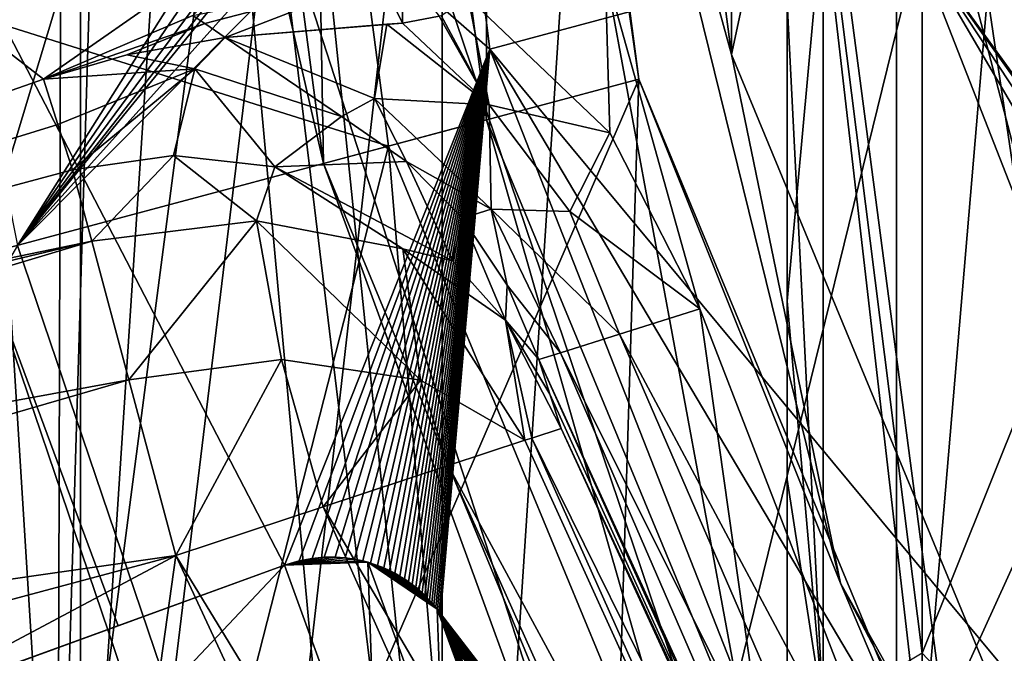
# Model space of a CAD drawing. Units: metres. Extents: x -40 to 117, y -461 to 89.
# Drawn here: x -17 to -14, y -406 to -404 of the extents above; entities that cross this region are included whole.
import ezdxf

# ---------------------------------------------------------------- set-up
doc = ezdxf.new("R2010")
doc.units = ezdxf.units.M
doc.layers.add('solid_506129_SW0001', color=7, linetype='CONTINUOUS')

msp = doc.modelspace()

# ---------------------------------------------------------------- linework, layer by layer
at = {"layer": 'solid_506129_SW0001'}
for points in [[(-18.707735, -407.32254, 287.799988), (-9.35, -382.570129, 287.799988), (-19.855013, -402.653839, 287.799988)], [(-16.479471, -411.58255, 287.799988), (-9.35, -382.570129, 287.799988), (-18.707735, -407.32254, 287.799988)], [(-13.298955, -415.187805, 287.799988), (-9.35, -382.570129, 287.799988), (-16.479471, -411.58255, 287.799988)], [(-17.570723, -412.378143, 273.700012), (-17.570723, -388.121857, 273.700012), (-14.157624, -384.269257, 273.700012)], [(-14.157624, -416.230743, 273.700012), (-17.570723, -412.378143, 273.700012), (-14.157624, -384.269257, 273.700012)], [(-14.676293, -411.513062, 306.799988), (-14.676291, -388.986938, 306.799988), (-13.080376, -387.167419, 306.799988)], [(-13.080378, -413.332581, 306.799988), (-14.676293, -411.513062, 306.799988), (-13.080376, -387.167419, 306.799988)], [(-16.021021, -409.500793, 306.799988), (-16.021019, -390.999207, 306.799988), (-14.676291, -388.986938, 306.799988)], [(-14.676293, -411.513062, 306.799988), (-16.021021, -409.500793, 306.799988), (-14.676291, -388.986938, 306.799988)], [(-17.091557, -407.33017, 306.799988), (-17.091555, -393.16983, 306.799988), (-16.021019, -390.999207, 306.799988)], [(-16.021021, -409.500793, 306.799988), (-17.091557, -407.33017, 306.799988), (-16.021019, -390.999207, 306.799988)], [(-14.246103, -392.024963, 354.5), (-15.889491, -395.992432, 354.5), (-14.246104, -408.475037, 354.5)], [(-17.118837, -393.115967, 348.5), (-17.902414, -395.407227, 348.5), (-17.15947, -407.285736, 348.5)], [(-17.118837, -393.115967, 348.5), (-17.15947, -407.285736, 348.5), (-16.91563, -399.171143, 348.5)], [(-17.869556, -405.038422, 306.799988), (-17.869556, -395.461578, 306.799988), (-17.091555, -393.16983, 306.799988)], [(-17.091557, -407.33017, 306.799988), (-17.869556, -405.038422, 306.799988), (-17.091555, -393.16983, 306.799988)], [(-15.636699, -411.043213, 338.5), (-16.75, -400.25, 338.5), (-17.765308, -393.512512, 338.5)], [(-15.636699, -411.043213, 338.5), (-17.765308, -393.512512, 338.5), (-17.765308, -406.987488, 338.5)], [(-17.902414, -395.407227, 348.5), (-17.929892, -404.990051, 348.5), (-17.15947, -407.285736, 348.5)], [(-15.889491, -395.992432, 354.5), (-16.450006, -400.25, 354.5), (-15.889491, -404.507568, 354.5)], [(-15.889491, -395.992432, 354.5), (-15.889491, -404.507568, 354.5), (-14.246104, -408.475037, 354.5)], [(-15.164875, -396.185944, 476.200012), (-15.7, -400.249939, 476.200012), (-15.164903, -404.313965, 476.200012)], [(-14.686225, -402.081604, 476.200012), (-15.164875, -396.185944, 476.200012), (-15.164903, -404.313965, 476.200012)], [(-17.15947, -407.285736, 348.5), (-16.652946, -403.409424, 348.5), (-16.91563, -399.171143, 348.5)], [(-16.75, -400.25, 341.600006), (-16.179268, -404.585175, 341.600006), (-18.610868, -403.819031, 341.600006)], [(-18.438612, -402.068146, 365.042969), (-16.387621, -400.25, 414.989258), (-15.879815, -404.297913, 414.989258)], [(-15.982842, -400.25, 476), (-17.846249, -402.597626, 476), (-17.387047, -404.907318, 476)], [(-15.438241, -404.386658, 476), (-15.982842, -400.25, 476), (-17.387047, -404.907318, 476)], [(-16.372444, -404.636993, 353.633972), (-16.450006, -400.25, 354.5), (-16.950001, -400.25, 353.633972)], [(-16.372444, -404.636993, 353.633972), (-16.950001, -400.25, 353.633972), (-16.652946, -403.409424, 348.5)], [(-16.179268, -404.585175, 338.5), (-16.179268, -404.585175, 341.600006), (-16.75, -400.25, 341.600006)], [(-16.75, -400.25, 338.5), (-16.179268, -404.585175, 338.5), (-16.75, -400.25, 341.600006)], [(-15.636699, -411.043213, 338.5), (-16.179268, -404.585175, 338.5), (-16.75, -400.25, 338.5)], [(-16.372444, -404.636993, 353.633972), (-15.889491, -404.507568, 354.5), (-16.450006, -400.25, 354.5)], [(-14.627407, -403.962341, 464.5), (-15.879815, -404.297913, 414.989258), (-16.387621, -400.25, 414.989258)], [(-15.757471, -402.1633, 476.144958), (-15.982842, -400.25, 476), (-15.438241, -404.386658, 476)], [(-15.757471, -402.1633, 476.144958), (-15.164903, -404.313965, 476.200012), (-15.7, -400.249939, 476.200012)], [(-16.487459, -405.825287, 386.494568), (-18.438612, -402.068146, 365.042969), (-15.879815, -404.297913, 414.989258)], [(-16.979376, -406.004303, 375.766846), (-17.543407, -406.209595, 365.042969), (-18.438612, -402.068146, 365.042969)], [(-16.487459, -405.825287, 386.494568), (-16.979376, -406.004303, 375.766846), (-18.438612, -402.068146, 365.042969)], [(-14.686225, -402.081604, 476.200012), (-15.164903, -404.313965, 476.200012), (-13.596069, -408.100922, 476.200012)], [(-13.786496, -405.632599, 476.200012), (-14.686225, -402.081604, 476.200012), (-13.596069, -408.100922, 476.200012)], [(-13.373755, -402.091919, 477.5), (-14.686225, -402.081604, 476.200012), (-13.786496, -405.632599, 476.200012)], [(-14.841704, -405.878723, 476.144958), (-15.757471, -402.1633, 476.144958), (-15.438241, -404.386658, 476)], [(-14.841704, -405.878723, 476.144958), (-15.164903, -404.313965, 476.200012), (-15.757471, -402.1633, 476.144958)], [(-16.267868, -403.277985, 466.194763), (-17.734079, -402.584747, 415.028534), (-17.277618, -404.879517, 415.028534)], [(-16.248617, -403.377167, 466.212646), (-16.267868, -403.277985, 466.194763), (-17.277618, -404.879517, 415.028534)], [(-16.230188, -403.464478, 466.264404), (-16.248617, -403.377167, 466.212646), (-17.277618, -404.879517, 415.028534)], [(-17.15947, -407.285736, 348.5), (-16.096512, -409.461487, 348.5), (-16.652946, -403.409424, 348.5)], [(-16.372444, -404.636993, 353.633972), (-16.652946, -403.409424, 348.5), (-15.34507, -407.449402, 348.5)], [(-16.096512, -409.461487, 348.5), (-15.34507, -407.449402, 348.5), (-16.652946, -403.409424, 348.5)], [(-16.215082, -403.529297, 466.344269), (-16.230188, -403.464478, 466.264404), (-17.277618, -404.879517, 415.028534)], [(-16.215082, -403.529297, 466.344269), (-17.277618, -404.879517, 415.028534), (-16.205503, -403.563477, 466.442657)], [(-16.173353, -403.650299, 466.97171), (-16.205503, -403.563477, 466.442657), (-17.277618, -404.879517, 415.028534)], [(-14.893027, -403.761261, 294.753693), (-14.599998, -403.553436, 294.546906), (-14.599997, -406.085907, 292.340485)], [(-14.599998, -403.553436, 294.546906), (-14.2, -403.624542, 294.324707), (-14.2, -405.085846, 292.993591)], [(-14.599997, -406.085907, 292.340485), (-14.599998, -403.553436, 294.546906), (-14.2, -405.085846, 292.993591)], [(-15, -405.571899, 293.630035), (-15, -405.044373, 304.680725), (-15, -403.600708, 305.950012)], [(-14.893054, -403.878387, 306.237366), (-15, -403.600708, 305.950012), (-15, -405.044373, 304.680725)], [(-15, -404.160522, 294.91983), (-15, -405.571899, 293.630035), (-15, -403.600708, 305.950012)], [(-16.140751, -403.736877, 467.500183), (-16.173353, -403.650299, 466.97171), (-17.277618, -404.879517, 415.028534)], [(-17.203438, -408.19632, 347.800018), (-17.929892, -404.990051, 348.5), (-18.636089, -403.684937, 347.800018)], [(-18.610868, -403.819031, 341.600006), (-17.203438, -408.19632, 347.800018), (-18.636089, -403.684937, 347.800018)], [(-16.140751, -403.736877, 467.500183), (-17.277618, -404.879517, 415.028534), (-16.525532, -407.095093, 415.028534)], [(-14.946568, -407.270142, 467.500183), (-16.140751, -403.736877, 467.500183), (-16.525532, -407.095093, 415.028534)], [(-15.538395, -404.065521, 468), (-16.140751, -403.736877, 467.500183), (-14.946568, -407.270142, 467.500183)], [(-14.893027, -406.260986, 292.575653), (-15, -404.160522, 294.91983), (-14.893027, -403.761261, 294.753693)], [(-14.893027, -406.260986, 292.575653), (-14.893027, -403.761261, 294.753693), (-14.599997, -406.085907, 292.340485)], [(-17.550507, -404.115326, 466.413177), (-16.350405, -403.793762, 466.413177), (-17.200567, -404.386658, 468.413177)], [(-16.350405, -403.793762, 466.413177), (-16.758257, -404.198822, 468.033447), (-17.200567, -404.386658, 468.413177)], [(-18.610868, -403.819031, 341.600006), (-17.137453, -408.337646, 341.600006), (-17.203438, -408.19632, 347.800018)], [(-16.179268, -404.585175, 341.600006), (-17.137453, -408.337646, 341.600006), (-18.610868, -403.819031, 341.600006)], [(-14.893054, -403.878387, 306.237366), (-15, -405.044373, 304.680725), (-14.893054, -406.24942, 304.281708)], [(-14.893054, -403.878387, 306.237366), (-14.600021, -406.416504, 304.522675), (-14.600021, -404.082092, 306.448242)], [(-14.893054, -403.878387, 306.237366), (-14.893054, -406.24942, 304.281708), (-14.600021, -406.416504, 304.522675)], [(-14.627407, -403.962341, 464.5), (-13.619553, -403.899353, 464.5), (-12.210958, -407.299988, 464.5)], [(-14.627407, -403.962341, 464.5), (-13.264716, -407.446503, 464.5), (-15.879815, -404.297913, 414.989258)], [(-14.627407, -403.962341, 464.5), (-12.210958, -407.299988, 464.5), (-12.357368, -407.153595, 464.5)], [(-14.627407, -403.962341, 464.5), (-12.757368, -407.153595, 464.5), (-13.264716, -407.446503, 464.5)], [(-14.627407, -403.962341, 464.5), (-12.557365, -407.100006, 464.5), (-12.757368, -407.153595, 464.5)], [(-14.627407, -403.962341, 464.5), (-12.357368, -407.153595, 464.5), (-12.557365, -407.100006, 464.5)], [(-16.138666, -404.058228, 467.932892), (-16.13854, -404.22171, 468.028809), (-16.204191, -404.086121, 467.94632)], [(-16.138666, -404.058228, 467.932892), (-16.029333, -404.200348, 468.008636), (-16.13854, -404.22171, 468.028809)], [(-15.944037, -404.14566, 468), (-15.538395, -404.065521, 468), (-15.524301, -404.546082, 468)], [(-15.257938, -405.066162, 468), (-15.538395, -404.065521, 468), (-14.946568, -407.270142, 467.500183)], [(-15.524301, -404.546082, 468), (-15.538395, -404.065521, 468), (-15.257938, -405.066162, 468)], [(-16.723434, -404.222046, 468.124146), (-16.758257, -404.198822, 468.033447), (-16.204191, -404.086121, 467.94632)], [(-16.723434, -404.222046, 468.124146), (-16.204191, -404.086121, 467.94632), (-16.663336, -404.263641, 468.185852)], [(-16.204191, -404.086121, 467.94632), (-16.13854, -404.22171, 468.028809), (-16.663336, -404.263641, 468.185852)], [(-14.407025, -404.137726, 306.505646), (-14.600021, -404.082092, 306.448242), (-14.600021, -406.416504, 304.522675)], [(-20.73316, -405.62442, 470.008392), (-17.550507, -404.115326, 466.413177), (-17.200567, -404.386658, 468.413177)], [(-16.024025, -404.198242, 468.007782), (-15.944037, -404.14566, 468), (-15.881974, -404.46283, 468.046631)], [(-15.944037, -404.14566, 468), (-15.524301, -404.546082, 468), (-15.881974, -404.46283, 468.046631)], [(-14.407025, -404.137726, 306.505646), (-14.600021, -406.416504, 304.522675), (-14.2, -405.538208, 305.31015)], [(-14.407025, -404.137726, 306.505646), (-14.2, -405.538208, 305.31015), (-14.2, -404.156586, 306.525299)], [(-14.893027, -406.260986, 292.575653), (-15, -405.571899, 293.630035), (-15, -404.160522, 294.91983)], [(-16.723434, -404.222046, 468.124146), (-17.200567, -404.386658, 468.413177), (-16.758257, -404.198822, 468.033447)], [(-16.13854, -404.22171, 468.028809), (-16.029333, -404.200348, 468.008636), (-15.881974, -404.46283, 468.046631)], [(-16.029333, -404.200348, 468.008636), (-16.024025, -404.198242, 468.007782), (-15.881974, -404.46283, 468.046631)], [(-16.723434, -404.222046, 468.124146), (-16.954313, -404.315338, 468.303833), (-17.200567, -404.386658, 468.413177)], [(-16.723434, -404.222046, 468.124146), (-16.663336, -404.263641, 468.185852), (-16.954313, -404.315338, 468.303833)], [(-16.13854, -404.22171, 468.028809), (-16.18441, -404.22406, 468.038116), (-16.663336, -404.263641, 468.185852)], [(-16.18441, -404.22406, 468.038116), (-16.220844, -404.444489, 468.201416), (-16.663336, -404.263641, 468.185852)], [(-16.18441, -404.22406, 468.038116), (-15.881974, -404.46283, 468.046631), (-16.220844, -404.444489, 468.201416)], [(-16.13854, -404.22171, 468.028809), (-15.881974, -404.46283, 468.046631), (-16.18441, -404.22406, 468.038116)], [(-16.954313, -404.315338, 468.303833), (-16.663336, -404.263641, 468.185852), (-16.752872, -404.355988, 468.420532)], [(-16.663336, -404.263641, 468.185852), (-16.318769, -404.497925, 468.439209), (-16.752872, -404.355988, 468.420532)], [(-16.663336, -404.263641, 468.185852), (-16.220844, -404.444489, 468.201416), (-16.318769, -404.497925, 468.439209)], [(-16.444469, -405.812317, 387.494659), (-16.487459, -405.825287, 386.494568), (-15.879815, -404.297913, 414.989258)], [(-16.405315, -405.804901, 388.386902), (-16.444469, -405.812317, 387.494659), (-15.879815, -404.297913, 414.989258)], [(-16.36964, -405.801605, 389.184906), (-16.405315, -405.804901, 388.386902), (-15.879815, -404.297913, 414.989258)], [(-16.337124, -405.801392, 389.899872), (-16.36964, -405.801605, 389.184906), (-15.879815, -404.297913, 414.989258)], [(-16.307482, -405.803497, 390.540985), (-16.337124, -405.801392, 389.899872), (-15.879815, -404.297913, 414.989258)], [(-16.280447, -405.807373, 391.116333), (-16.307482, -405.803497, 390.540985), (-15.879815, -404.297913, 414.989258)], [(-16.255762, -405.812561, 391.633087), (-16.280447, -405.807373, 391.116333), (-15.879815, -404.297913, 414.989258)], [(-16.233204, -405.818787, 392.097504), (-16.255762, -405.812561, 391.633087), (-15.879815, -404.297913, 414.989258)], [(-16.21258, -405.825745, 392.514893), (-16.233204, -405.818787, 392.097504), (-15.879815, -404.297913, 414.989258)], [(-16.193708, -405.833221, 392.890106), (-16.21258, -405.825745, 392.514893), (-15.879815, -404.297913, 414.989258)], [(-16.176424, -405.841095, 393.22757), (-16.193708, -405.833221, 392.890106), (-15.879815, -404.297913, 414.989258)], [(-16.160578, -405.849182, 393.531097), (-16.176424, -405.841095, 393.22757), (-15.879815, -404.297913, 414.989258)], [(-16.146044, -405.857452, 393.804016), (-16.160578, -405.849182, 393.531097), (-15.879815, -404.297913, 414.989258)], [(-16.1327, -405.865753, 394.049469), (-16.146044, -405.857452, 393.804016), (-15.879815, -404.297913, 414.989258)], [(-16.120438, -405.874054, 394.270233), (-16.1327, -405.865753, 394.049469), (-15.879815, -404.297913, 414.989258)], [(-16.109161, -405.882263, 394.468811), (-16.120438, -405.874054, 394.270233), (-15.879815, -404.297913, 414.989258)], [(-16.098785, -405.890411, 394.647339), (-16.109161, -405.882263, 394.468811), (-15.879815, -404.297913, 414.989258)], [(-16.089228, -405.898407, 394.807831), (-16.098785, -405.890411, 394.647339), (-15.879815, -404.297913, 414.989258)], [(-16.080418, -405.90625, 394.952118), (-16.089228, -405.898407, 394.807831), (-15.879815, -404.297913, 414.989258)], [(-16.072289, -405.91391, 395.081818), (-16.080418, -405.90625, 394.952118), (-15.879815, -404.297913, 414.989258)], [(-16.064781, -405.921356, 395.198334), (-16.072289, -405.91391, 395.081818), (-15.879815, -404.297913, 414.989258)], [(-16.057844, -405.92865, 395.303009), (-16.064781, -405.921356, 395.198334), (-15.879815, -404.297913, 414.989258)], [(-16.051428, -405.935699, 395.397003), (-16.057844, -405.92865, 395.303009), (-15.879815, -404.297913, 414.989258)], [(-16.045486, -405.942535, 395.481415), (-16.051428, -405.935699, 395.397003), (-15.879815, -404.297913, 414.989258)], [(-16.03998, -405.949188, 395.557129), (-16.045486, -405.942535, 395.481415), (-15.879815, -404.297913, 414.989258)], [(-16.034874, -405.955627, 395.625061), (-16.03998, -405.949188, 395.557129), (-15.879815, -404.297913, 414.989258)], [(-16.03013, -405.961853, 395.685974), (-16.034874, -405.955627, 395.625061), (-15.879815, -404.297913, 414.989258)], [(-16.025721, -405.967865, 395.74054), (-16.03013, -405.961853, 395.685974), (-15.879815, -404.297913, 414.989258)], [(-16.025721, -405.967865, 395.74054), (-15.879815, -404.297913, 414.989258), (-14.387868, -408.094971, 414.989258)], [(-13.821423, -407.767914, 439.959595), (-14.387868, -408.094971, 414.989258), (-15.879815, -404.297913, 414.989258)], [(-13.821423, -407.767914, 439.959595), (-15.879815, -404.297913, 414.989258), (-13.264716, -407.446503, 464.5)], [(-16.954313, -404.315338, 468.303833), (-16.752872, -404.355988, 468.420532), (-17.200567, -404.386658, 468.413177)], [(-14.841704, -405.878723, 476.144958), (-13.596069, -408.100922, 476.200012), (-15.164903, -404.313965, 476.200012)], [(-16.752872, -404.355988, 468.420532), (-17.158049, -404.520874, 469.210846), (-17.200567, -404.386658, 468.413177)], [(-16.752872, -404.355988, 468.420532), (-17.114454, -404.654785, 470.008392), (-17.158049, -404.520874, 469.210846)], [(-16.752872, -404.355988, 468.420532), (-16.815527, -404.612915, 469.998871), (-17.114454, -404.654785, 470.008392)], [(-16.752872, -404.355988, 468.420532), (-16.515989, -404.645996, 469.976746), (-16.815527, -404.612915, 469.998871)], [(-16.752872, -404.355988, 468.420532), (-16.318769, -404.497925, 468.439209), (-16.515989, -404.645996, 469.976746)], [(-17.158049, -404.520874, 469.210846), (-20.73316, -405.62442, 470.008392), (-17.200567, -404.386658, 468.413177)], [(-15.438241, -404.386658, 476), (-17.387047, -404.907318, 476), (-16.630255, -407.137268, 476)], [(-15.438241, -404.386658, 476), (-16.630255, -407.137268, 476), (-15.588824, -409.249359, 476)], [(-13.841548, -408.241425, 476), (-15.438241, -404.386658, 476), (-15.588824, -409.249359, 476)], [(-14.841704, -405.878723, 476.144958), (-15.438241, -404.386658, 476), (-13.841548, -408.241425, 476)], [(-16.220844, -404.444489, 468.201416), (-16.126133, -404.63028, 468.452209), (-16.318769, -404.497925, 468.439209)], [(-16.220844, -404.444489, 468.201416), (-15.875988, -404.772034, 468.223633), (-16.126133, -404.63028, 468.452209)], [(-15.881974, -404.46283, 468.046631), (-15.875988, -404.772034, 468.223633), (-16.220844, -404.444489, 468.201416)], [(-15.881974, -404.46283, 468.046631), (-15.643057, -404.778595, 468.055969), (-15.875988, -404.772034, 468.223633)], [(-15.524301, -404.546082, 468), (-15.643057, -404.778595, 468.055969), (-15.881974, -404.46283, 468.046631)], [(-16.318769, -404.497925, 468.439209), (-16.126133, -404.63028, 468.452209), (-16.515989, -404.645996, 469.976746)], [(-17.158049, -404.520874, 469.210846), (-17.114454, -404.654785, 470.008392), (-20.73316, -405.62442, 470.008392)], [(-14.679111, -408.725037, 353.633972), (-15.889491, -404.507568, 354.5), (-16.372444, -404.636993, 353.633972)], [(-14.679111, -408.725037, 353.633972), (-14.246104, -408.475037, 354.5), (-15.889491, -404.507568, 354.5)], [(-15.524301, -404.546082, 468), (-15.257938, -405.066162, 468), (-15.643057, -404.778595, 468.055969)], [(-16.179268, -404.585175, 341.600006), (-14.50594, -408.624969, 341.600006), (-17.137453, -408.337646, 341.600006)], [(-14.50594, -408.624969, 338.5), (-14.50594, -408.624969, 341.600006), (-16.179268, -404.585175, 341.600006)], [(-16.179268, -404.585175, 338.5), (-14.50594, -408.624969, 338.5), (-16.179268, -404.585175, 341.600006)], [(-15.636699, -411.043213, 338.5), (-14.50594, -408.624969, 338.5), (-16.179268, -404.585175, 338.5)], [(-19.153311, -404.621613, 307.027466), (-17.869556, -405.038422, 306.799988), (-17.091557, -407.33017, 306.799988)], [(-19.153311, -404.621613, 307.027466), (-17.091557, -407.33017, 306.799988), (-17.700319, -408.774017, 307.027466)], [(-17.057724, -404.866516, 470.516541), (-17.114454, -404.654785, 470.008392), (-16.815527, -404.612915, 469.998871)], [(-16.570709, -404.806488, 470.435394), (-17.057724, -404.866516, 470.516541), (-16.815527, -404.612915, 469.998871)], [(-16.570709, -404.806488, 470.435394), (-16.815527, -404.612915, 469.998871), (-16.515989, -404.645996, 469.976746)], [(-16.570709, -404.806488, 470.435394), (-16.515989, -404.645996, 469.976746), (-16.13681, -404.888916, 470.206696)], [(-16.126133, -404.63028, 468.452209), (-15.990389, -404.924316, 469.90097), (-16.515989, -404.645996, 469.976746)], [(-16.13681, -404.888916, 470.206696), (-16.515989, -404.645996, 469.976746), (-15.990389, -404.924316, 469.90097)], [(-14.679111, -408.725037, 353.633972), (-16.372444, -404.636993, 353.633972), (-15.34507, -407.449402, 348.5)], [(-16.126133, -404.63028, 468.452209), (-15.960253, -404.798401, 468.467041), (-15.990389, -404.924316, 469.90097)], [(-15.875988, -404.772034, 468.223633), (-15.960253, -404.798401, 468.467041), (-16.126133, -404.63028, 468.452209)], [(-17.057724, -404.866516, 470.516541), (-20.73316, -405.62442, 470.008392), (-17.114454, -404.654785, 470.008392)], [(-15.960253, -404.798401, 468.467041), (-15.833429, -405.099792, 469.862854), (-15.990389, -404.924316, 469.90097)], [(-15.875988, -404.772034, 468.223633), (-15.827991, -404.996246, 468.483185), (-15.960253, -404.798401, 468.467041)], [(-15.960253, -404.798401, 468.467041), (-15.827991, -404.996246, 468.483185), (-15.833429, -405.099792, 469.862854)], [(-15.875988, -404.772034, 468.223633), (-15.670873, -405.196503, 468.25), (-15.827991, -404.996246, 468.483185)], [(-15.875988, -404.772034, 468.223633), (-15.496134, -405.141327, 468.066864), (-15.670873, -405.196503, 468.25)], [(-15.643057, -404.778595, 468.055969), (-15.496134, -405.141327, 468.066864), (-15.875988, -404.772034, 468.223633)], [(-15.643057, -404.778595, 468.055969), (-15.257938, -405.066162, 468), (-15.496134, -405.141327, 468.066864)], [(-16.570709, -404.806488, 470.435394), (-16.947857, -405.27655, 470.872589), (-17.057724, -404.866516, 470.516541)], [(-16.496243, -405.216064, 470.802887), (-16.947857, -405.27655, 470.872589), (-16.570709, -404.806488, 470.435394)], [(-16.084745, -405.278046, 470.604645), (-16.570709, -404.806488, 470.435394), (-16.13681, -404.888916, 470.206696)], [(-16.084745, -405.278046, 470.604645), (-16.496243, -405.216064, 470.802887), (-16.570709, -404.806488, 470.435394)], [(-20.762199, -405.751892, 470.350739), (-20.73316, -405.62442, 470.008392), (-17.057724, -404.866516, 470.516541)], [(-20.725916, -405.965942, 470.647064), (-20.762199, -405.751892, 470.350739), (-17.057724, -404.866516, 470.516541)], [(-20.725916, -405.965942, 470.647064), (-17.057724, -404.866516, 470.516541), (-16.947857, -405.27655, 470.872589)], [(-16.525532, -407.095093, 415.028534), (-17.277618, -404.879517, 415.028534), (-18.724058, -407.351105, 365.132141)], [(-18.156675, -406.603302, 475.779724), (-16.630255, -407.137268, 476), (-17.387047, -404.907318, 476)], [(-16.13681, -404.888916, 470.206696), (-15.990389, -404.924316, 469.90097), (-15.833429, -405.099792, 469.862854)], [(-16.13681, -404.888916, 470.206696), (-15.833429, -405.099792, 469.862854), (-15.776093, -405.455597, 470.307831)], [(-16.084745, -405.278046, 470.604645), (-16.13681, -404.888916, 470.206696), (-15.776093, -405.455597, 470.307831)], [(-17.203438, -408.19632, 347.800018), (-17.15947, -407.285736, 348.5), (-17.929892, -404.990051, 348.5)], [(-15.827991, -404.996246, 468.483185), (-15.734749, -405.216644, 468.5), (-15.833429, -405.099792, 469.862854)], [(-15.670873, -405.196503, 468.25), (-15.734749, -405.216644, 468.5), (-15.827991, -404.996246, 468.483185)], [(-15, -406.943481, 292.5755), (-15, -406.489807, 303.639648), (-15, -405.044373, 304.680725)], [(-14.893054, -406.24942, 304.281708), (-15, -405.044373, 304.680725), (-15, -406.489807, 303.639648)], [(-15, -405.571899, 293.630035), (-15, -406.943481, 292.5755), (-15, -405.044373, 304.680725)], [(-15.496134, -405.141327, 468.066864), (-15.257938, -405.066162, 468), (-14.52837, -406.952728, 468)], [(-14.52837, -406.952728, 468), (-15.257938, -405.066162, 468), (-14.946568, -407.270142, 467.500183)], [(-14.599997, -406.085907, 292.340485), (-14.2, -405.085846, 292.993591), (-14.2, -406.510895, 291.901794)], [(-15.833429, -405.099792, 469.862854), (-15.734749, -405.216644, 468.5), (-15.702215, -405.318573, 469.150146)], [(-15.833429, -405.099792, 469.862854), (-15.702215, -405.318573, 469.150146), (-15.669024, -405.420258, 469.799988)], [(-15.755769, -405.448883, 470.259216), (-15.833429, -405.099792, 469.862854), (-15.669024, -405.420258, 469.799988)], [(-15.776093, -405.455597, 470.307831), (-15.833429, -405.099792, 469.862854), (-15.755769, -405.448883, 470.259216)], [(-15.670873, -405.196503, 468.25), (-15.496134, -405.141327, 468.066864), (-14.158607, -408.224274, 468.066864)], [(-14.158607, -408.224274, 468.066864), (-15.496134, -405.141327, 468.066864), (-14.52837, -406.952728, 468)], [(-15.670873, -405.196503, 468.25), (-14.318264, -408.314209, 468.25), (-15.734749, -405.216644, 468.5)], [(-15.670873, -405.196503, 468.25), (-14.158607, -408.224274, 468.066864), (-14.318264, -408.314209, 468.25)], [(-16.496243, -405.216064, 470.802887), (-16.809214, -405.796448, 471), (-16.947857, -405.27655, 470.872589)], [(-16.496243, -405.216064, 470.802887), (-16.373323, -405.652679, 470.909027), (-16.809214, -405.796448, 471)], [(-16.084745, -405.278046, 470.604645), (-16.373323, -405.652679, 470.909027), (-16.496243, -405.216064, 470.802887)], [(-14.13076, -408.76889, 468.5), (-15.702215, -405.318573, 469.150146), (-15.734749, -405.216644, 468.5)], [(-14.318264, -408.314209, 468.25), (-14.13076, -408.76889, 468.5), (-15.734749, -405.216644, 468.5)], [(-20.622835, -406.342743, 470.9086), (-20.725916, -405.965942, 470.647064), (-16.947857, -405.27655, 470.872589)], [(-20.622835, -406.342743, 470.9086), (-16.947857, -405.27655, 470.872589), (-16.809214, -405.796448, 471)], [(-16.084745, -405.278046, 470.604645), (-16.003113, -405.530518, 470.648865), (-16.373323, -405.652679, 470.909027)], [(-16.084745, -405.278046, 470.604645), (-15.776093, -405.455597, 470.307831), (-16.003113, -405.530518, 470.648865)], [(-14.13076, -408.76889, 468.5), (-15.669024, -405.420258, 469.799988), (-15.702215, -405.318573, 469.150146)], [(-15.755769, -405.448883, 470.259216), (-15.669024, -405.420258, 469.799988), (-14.051207, -408.899475, 469.799988)], [(-14.13076, -408.76889, 468.5), (-14.051207, -408.899475, 469.799988), (-15.669024, -405.420258, 469.799988)], [(-15.776093, -405.455597, 470.307831), (-14.376351, -408.532104, 470.259216), (-16.003113, -405.530518, 470.648865)], [(-15.776093, -405.455597, 470.307831), (-15.755769, -405.448883, 470.259216), (-14.376351, -408.532104, 470.259216)], [(-15.755769, -405.448883, 470.259216), (-14.051207, -408.899475, 469.799988), (-14.376351, -408.532104, 470.259216)], [(-16.003113, -405.530518, 470.648865), (-14.602039, -408.662109, 470.648865), (-16.373323, -405.652679, 470.909027)], [(-14.376351, -408.532104, 470.259216), (-14.602039, -408.662109, 470.648865), (-16.003113, -405.530518, 470.648865)], [(-14.600021, -406.416504, 304.522675), (-14.2, -406.917053, 304.316071), (-14.2, -405.538208, 305.31015)], [(-14.893027, -406.260986, 292.575653), (-15, -406.943481, 292.5755), (-15, -405.571899, 293.630035)], [(-16.373323, -405.652679, 470.909027), (-14.93984, -408.85672, 470.909027), (-16.809214, -405.796448, 471)], [(-14.602039, -408.662109, 470.648865), (-14.93984, -408.85672, 470.909027), (-16.373323, -405.652679, 470.909027)], [(-20.622835, -406.342743, 470.9086), (-16.809214, -405.796448, 471), (-18.646591, -406.288788, 471)], [(-20.203426, -407.603424, 471), (-18.646591, -406.288788, 471), (-16.809214, -405.796448, 471)], [(-16.985849, -407.059631, 471), (-20.203426, -407.603424, 471), (-16.809214, -405.796448, 471)], [(-16.985849, -407.059631, 471), (-16.809214, -405.796448, 471), (-15.073834, -409.527374, 471)], [(-14.93984, -408.85672, 470.909027), (-15.073834, -409.527374, 471), (-16.809214, -405.796448, 471)], [(-16.487459, -405.825287, 349), (-16.36964, -405.801605, 389.184906), (-16.337124, -405.801392, 389.899872)], [(-16.487459, -405.825287, 349), (-16.337124, -405.801392, 389.899872), (-16.307482, -405.803497, 390.540985)], [(-16.487459, -405.825287, 349), (-16.405315, -405.804901, 388.386902), (-16.36964, -405.801605, 389.184906)], [(-16.487459, -405.825287, 349), (-16.307482, -405.803497, 390.540985), (-16.280447, -405.807373, 391.116333)], [(-16.487459, -405.825287, 349), (-16.444469, -405.812317, 387.494659), (-16.405315, -405.804901, 388.386902)], [(-16.487459, -405.825287, 349), (-16.280447, -405.807373, 391.116333), (-16.255762, -405.812561, 391.633087)], [(-16.487459, -405.825287, 349), (-16.487459, -405.825287, 386.494568), (-16.444469, -405.812317, 387.494659)], [(-16.487459, -405.825287, 349), (-16.255762, -405.812561, 391.633087), (-16.240408, -405.81665, 349)], [(-16.487459, -405.825287, 349), (-16.240408, -405.81665, 349), (-16.213844, -406.577026, 349)], [(-16.240408, -405.81665, 349), (-16.255762, -405.812561, 391.633087), (-16.233204, -405.818787, 392.097504)], [(-16.240408, -405.81665, 349), (-16.233204, -405.818787, 392.097504), (-16.21258, -405.825745, 392.514893)], [(-16.240408, -405.81665, 349), (-16.21258, -405.825745, 392.514893), (-16.193708, -405.833221, 392.890106)], [(-16.240408, -405.81665, 349), (-16.193708, -405.833221, 392.890106), (-16.176424, -405.841095, 393.22757)], [(-16.240408, -405.81665, 349), (-16.176424, -405.841095, 393.22757), (-16.160578, -405.849182, 393.531097)], [(-16.240408, -405.81665, 349), (-16.160578, -405.849182, 393.531097), (-16.146044, -405.857452, 393.804016)], [(-16.240408, -405.81665, 349), (-16.146044, -405.857452, 393.804016), (-16.1327, -405.865753, 394.049469)], [(-16.240408, -405.81665, 349), (-16.1327, -405.865753, 394.049469), (-16.120438, -405.874054, 394.270233)], [(-16.240408, -405.81665, 349), (-16.120438, -405.874054, 394.270233), (-16.109161, -405.882263, 394.468811)], [(-16.240408, -405.81665, 349), (-16.109161, -405.882263, 394.468811), (-16.098785, -405.890411, 394.647339)], [(-16.240408, -405.81665, 349), (-16.098785, -405.890411, 394.647339), (-16.089228, -405.898407, 394.807831)], [(-16.240408, -405.81665, 349), (-16.089228, -405.898407, 394.807831), (-16.080418, -405.90625, 394.952118)], [(-16.240408, -405.81665, 349), (-16.080418, -405.90625, 394.952118), (-16.072289, -405.91391, 395.081818)], [(-16.240408, -405.81665, 349), (-16.072289, -405.91391, 395.081818), (-16.064781, -405.921356, 395.198334)], [(-16.240408, -405.81665, 349), (-16.064781, -405.921356, 395.198334), (-16.057844, -405.92865, 395.303009)], [(-16.240408, -405.81665, 349), (-16.057844, -405.92865, 395.303009), (-16.051428, -405.935699, 395.397003)], [(-16.240408, -405.81665, 349), (-16.051428, -405.935699, 395.397003), (-16.045486, -405.942535, 395.481415)], [(-16.240408, -405.81665, 349), (-16.045486, -405.942535, 395.481415), (-16.03998, -405.949188, 395.557129)], [(-16.240408, -405.81665, 349), (-16.03998, -405.949188, 395.557129), (-16.035435, -405.954895, 349)], [(-16.240408, -405.81665, 349), (-16.019043, -406.424835, 349), (-16.213844, -406.577026, 349)], [(-16.240408, -405.81665, 349), (-16.035435, -405.954895, 349), (-16.019043, -406.424835, 349)], [(-17.987011, -406.371063, 349), (-16.487459, -405.825287, 349), (-17.713394, -407.122833, 349)], [(-17.987011, -406.371063, 355.612579), (-16.487459, -405.825287, 349), (-17.987011, -406.371063, 349)], [(-17.786196, -406.297974, 360.328918), (-16.487459, -405.825287, 349), (-17.987011, -406.371063, 355.612579)], [(-17.786196, -406.297974, 360.328918), (-17.543407, -406.209595, 365.042969), (-16.487459, -405.825287, 349)], [(-16.487459, -405.825287, 349), (-16.213844, -406.577026, 349), (-17.713394, -407.122833, 349)], [(-16.487459, -405.825287, 349), (-17.543407, -406.209595, 365.042969), (-16.979376, -406.004303, 375.766846)], [(-16.487459, -405.825287, 349), (-16.979376, -406.004303, 375.766846), (-16.487459, -405.825287, 386.494568)], [(-13.063392, -409.266998, 476.144958), (-14.841704, -405.878723, 476.144958), (-13.841548, -408.241425, 476)], [(-13.063392, -409.266998, 476.144958), (-13.596069, -408.100922, 476.200012), (-14.841704, -405.878723, 476.144958)], [(-16.035435, -405.954895, 349), (-16.03998, -405.949188, 395.557129), (-16.034874, -405.955627, 395.625061)], [(-16.035435, -405.954895, 349), (-16.034874, -405.955627, 395.625061), (-16.03013, -405.961853, 395.685974)], [(-16.035435, -405.954895, 349), (-16.03013, -405.961853, 395.685974), (-16.025721, -405.967865, 395.74054)], [(-16.035435, -405.954895, 349), (-16.025721, -405.967865, 395.74054), (-16.021616, -405.973694, 395.789398)], [(-16.035435, -405.954895, 349), (-16.021616, -405.973694, 395.789398), (-16.017792, -405.97934, 395.83313)], [(-16.035435, -405.954895, 349), (-16.017792, -405.97934, 395.83313), (-16.014223, -405.984772, 395.872223)], [(-16.035435, -405.954895, 349), (-16.014223, -405.984772, 395.872223), (-16.010889, -405.990051, 395.907166)], [(-16.035435, -405.954895, 349), (-16.010889, -405.990051, 395.907166), (-16.007771, -405.995148, 395.938324)], [(-16.035435, -405.954895, 349), (-16.007771, -405.995148, 395.938324), (-16.004847, -406.000092, 395.966095)], [(-16.035435, -405.954895, 349), (-16.004847, -406.000092, 395.966095), (-16.0021, -406.004913, 395.990814)], [(-16.035435, -405.954895, 349), (-16.0021, -406.004913, 395.990814), (-15.999517, -406.009552, 396.012756)], [(-16.035435, -405.954895, 349), (-15.999517, -406.009552, 396.012756), (-15.997082, -406.014099, 396.032227)], [(-16.035435, -405.954895, 349), (-15.997082, -406.014099, 396.032227), (-15.99478, -406.018524, 396.049408)], [(-16.035435, -405.954895, 349), (-15.99478, -406.018524, 396.049408), (-15.992599, -406.022827, 396.064545)], [(-16.035435, -405.954895, 349), (-15.992599, -406.022827, 396.064545), (-15.990525, -406.027069, 396.07782)], [(-16.035435, -405.954895, 349), (-15.990525, -406.027069, 396.07782), (-15.988547, -406.031219, 396.089386)], [(-16.035435, -405.954895, 349), (-15.988547, -406.031219, 396.089386), (-15.986654, -406.035309, 396.099396)], [(-16.035435, -405.954895, 349), (-15.986654, -406.035309, 396.099396), (-15.984835, -406.039368, 396.10791)], [(-16.035435, -405.954895, 349), (-15.984835, -406.039368, 396.10791), (-15.983081, -406.043365, 396.115082)], [(-16.035435, -405.954895, 349), (-15.983081, -406.043365, 396.115082), (-15.981384, -406.047394, 396.120941)], [(-16.035435, -405.954895, 349), (-15.981384, -406.047394, 396.120941), (-15.979747, -406.051392, 396.125519)], [(-16.035435, -405.954895, 349), (-15.979747, -406.051392, 396.125519), (-15.978182, -406.055328, 396.128784)], [(-16.035435, -405.954895, 349), (-15.978182, -406.055328, 396.128784), (-15.976725, -406.059113, 396.130829)], [(-16.035435, -405.954895, 349), (-15.976725, -406.059113, 396.130829), (-15.975401, -406.062622, 396.131744)], [(-16.035435, -405.954895, 349), (-15.975401, -406.062622, 396.131744), (-15.974154, -406.066071, 396.131744)], [(-16.035435, -405.954895, 349), (-15.974154, -406.066071, 396.131744), (-15.972897, -406.069611, 396.130829)], [(-16.035435, -405.954895, 349), (-15.972897, -406.069611, 396.130829), (-15.971585, -406.073456, 396.128784)], [(-16.035435, -405.954895, 349), (-15.971585, -406.073456, 396.128784), (-15.970254, -406.077454, 396.125519)], [(-16.035435, -405.954895, 349), (-15.970254, -406.077454, 396.125519), (-15.968942, -406.081573, 396.120941)], [(-16.035435, -405.954895, 349), (-15.968942, -406.081573, 396.120941), (-15.967662, -406.085754, 396.115082)], [(-16.035435, -405.954895, 349), (-15.967662, -406.085754, 396.115082), (-15.966418, -406.089966, 396.10791)], [(-16.035435, -405.954895, 349), (-15.966418, -406.089966, 396.10791), (-15.965207, -406.094238, 396.099365)], [(-16.035435, -405.954895, 349), (-15.965207, -406.094238, 396.099365), (-15.964025, -406.098572, 396.089386)], [(-16.035435, -405.954895, 349), (-15.964025, -406.098572, 396.089386), (-15.962873, -406.103027, 396.07782)], [(-16.035435, -405.954895, 349), (-15.962873, -406.103027, 396.07782), (-15.961744, -406.107605, 396.064545)], [(-16.035435, -405.954895, 349), (-15.961744, -406.107605, 396.064545), (-15.960642, -406.112305, 396.049408)], [(-16.035435, -405.954895, 349), (-15.960642, -406.112305, 396.049408), (-15.959566, -406.117188, 396.032196)], [(-16.035435, -405.954895, 349), (-15.959566, -406.117188, 396.032196), (-15.958518, -406.122223, 396.012756)], [(-16.035435, -405.954895, 349), (-15.958518, -406.122223, 396.012756), (-15.957501, -406.127441, 395.990814)], [(-16.035435, -405.954895, 349), (-15.957501, -406.127441, 395.990814), (-15.95652, -406.132874, 395.966095)], [(-16.035435, -405.954895, 349), (-15.95652, -406.132874, 395.966095), (-15.955581, -406.13855, 395.938324)], [(-16.035435, -405.954895, 349), (-15.955581, -406.13855, 395.938324), (-15.954688, -406.14447, 395.907166)], [(-16.035435, -405.954895, 349), (-15.954688, -406.14447, 395.907166), (-15.953853, -406.150665, 395.872223)], [(-16.035435, -405.954895, 349), (-15.953853, -406.150665, 395.872223), (-15.953082, -406.157104, 395.83313)], [(-16.035435, -405.954895, 349), (-15.953082, -406.157104, 395.83313), (-15.952391, -406.163879, 395.789398)], [(-16.035435, -405.954895, 349), (-15.952391, -406.163879, 395.789398), (-15.95179, -406.17099, 395.74054)], [(-16.035435, -405.954895, 349), (-15.95179, -406.17099, 395.74054), (-15.951297, -406.178436, 395.685944)], [(-16.035435, -405.954895, 349), (-15.951297, -406.178436, 395.685944), (-15.950929, -406.186249, 395.625061)], [(-16.035435, -405.954895, 349), (-15.950929, -406.186249, 395.625061), (-15.950895, -406.187164, 349)], [(-16.035435, -405.954895, 349), (-15.950895, -406.187164, 349), (-16.019043, -406.424835, 349)], [(-16.021616, -405.973694, 395.789398), (-16.025721, -405.967865, 395.74054), (-14.387868, -408.094971, 414.989258)], [(-16.017792, -405.97934, 395.83313), (-16.021616, -405.973694, 395.789398), (-14.387868, -408.094971, 414.989258)], [(-16.014223, -405.984772, 395.872223), (-16.017792, -405.97934, 395.83313), (-14.387868, -408.094971, 414.989258)], [(-16.010889, -405.990051, 395.907166), (-16.014223, -405.984772, 395.872223), (-14.387868, -408.094971, 414.989258)], [(-16.007771, -405.995148, 395.938324), (-16.010889, -405.990051, 395.907166), (-14.387868, -408.094971, 414.989258)], [(-16.004847, -406.000092, 395.966095), (-16.007771, -405.995148, 395.938324), (-14.387868, -408.094971, 414.989258)], [(-16.0021, -406.004913, 395.990814), (-16.004847, -406.000092, 395.966095), (-14.387868, -408.094971, 414.989258)], [(-15.999517, -406.009552, 396.012756), (-16.0021, -406.004913, 395.990814), (-14.387868, -408.094971, 414.989258)], [(-15.997082, -406.014099, 396.032227), (-15.999517, -406.009552, 396.012756), (-14.387868, -408.094971, 414.989258)], [(-15.99478, -406.018524, 396.049408), (-15.997082, -406.014099, 396.032227), (-14.387868, -408.094971, 414.989258)], [(-15.992599, -406.022827, 396.064545), (-15.99478, -406.018524, 396.049408), (-14.387868, -408.094971, 414.989258)], [(-15.990525, -406.027069, 396.07782), (-15.992599, -406.022827, 396.064545), (-14.387868, -408.094971, 414.989258)], [(-15.988547, -406.031219, 396.089386), (-15.990525, -406.027069, 396.07782), (-14.387868, -408.094971, 414.989258)], [(-15.986654, -406.035309, 396.099396), (-15.988547, -406.031219, 396.089386), (-14.387868, -408.094971, 414.989258)], [(-15.984835, -406.039368, 396.10791), (-15.986654, -406.035309, 396.099396), (-14.387868, -408.094971, 414.989258)], [(-15.983081, -406.043365, 396.115082), (-15.984835, -406.039368, 396.10791), (-14.387868, -408.094971, 414.989258)], [(-15.981384, -406.047394, 396.120941), (-15.983081, -406.043365, 396.115082), (-14.387868, -408.094971, 414.989258)], [(-15.979747, -406.051392, 396.125519), (-15.981384, -406.047394, 396.120941), (-14.387868, -408.094971, 414.989258)], [(-15.978182, -406.055328, 396.128784), (-15.979747, -406.051392, 396.125519), (-14.387868, -408.094971, 414.989258)], [(-15.976725, -406.059113, 396.130829), (-15.978182, -406.055328, 396.128784), (-14.387868, -408.094971, 414.989258)], [(-15.975401, -406.062622, 396.131744), (-15.976725, -406.059113, 396.130829), (-14.387868, -408.094971, 414.989258)], [(-15.974154, -406.066071, 396.131744), (-15.975401, -406.062622, 396.131744), (-14.387868, -408.094971, 414.989258)], [(-15.972897, -406.069611, 396.130829), (-15.974154, -406.066071, 396.131744), (-14.387868, -408.094971, 414.989258)], [(-15.971585, -406.073456, 396.128784), (-15.972897, -406.069611, 396.130829), (-14.387868, -408.094971, 414.989258)], [(-15.970254, -406.077454, 396.125519), (-15.971585, -406.073456, 396.128784), (-14.387868, -408.094971, 414.989258)], [(-15.968942, -406.081573, 396.120941), (-15.970254, -406.077454, 396.125519), (-14.387868, -408.094971, 414.989258)], [(-15.967662, -406.085754, 396.115082), (-15.968942, -406.081573, 396.120941), (-14.387868, -408.094971, 414.989258)], [(-15.966418, -406.089966, 396.10791), (-15.967662, -406.085754, 396.115082), (-14.387868, -408.094971, 414.989258)]]:
    msp.add_3dface(points, dxfattribs=at)

doc.saveas('drawing.dxf')
